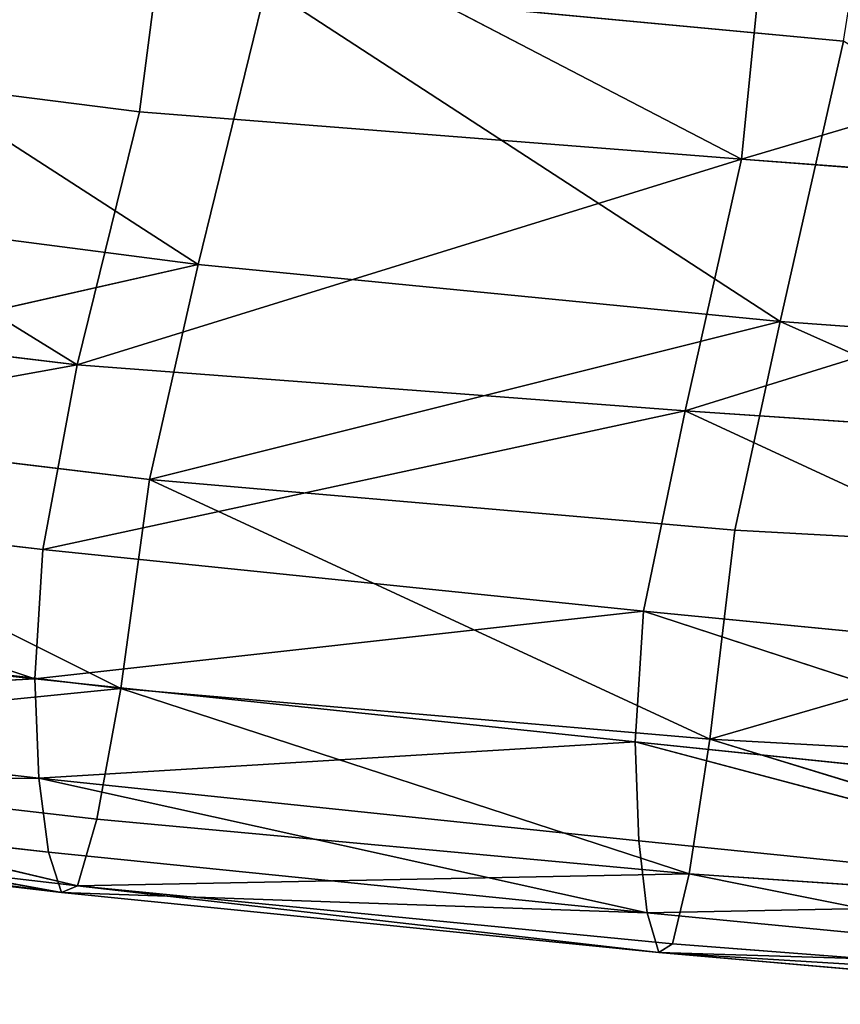
# Model space of a CAD drawing. Extents: x -0.4 to 0.73, y -0.75 to 0.52.
# Drawn here: x -0.09 to -0.07, y -0.73 to -0.7 of the extents above; entities that cross this region are included whole.
import ezdxf

# ---------------------------------------------------------------- set-up
doc = ezdxf.new("R2010")
doc.units = 0
doc.header["$LTSCALE"] = 0.0254
doc.layers.get('0').update_dxf_attribs({"color": 13, "linetype": 'CONTINUOUS'})

# ---------------------------------------------------------------- blocks, each defined once
blk = doc.blocks.new('SEDILE')
at = {"color": 0}
for p, q in [((-0.253734, -0.598225, 1.103306), (-0.252653, -0.589907, 1.099507)), ((-0.253734, -0.598225, 1.103306), (-0.252653, -0.589907, 1.099507)), ((-0.252653, -0.589907, 1.099507), (-0.233643, -0.599799, 1.101041)), ((-0.252653, -0.589907, 1.099507), (-0.233643, -0.599799, 1.101041)), ((-0.233643, -0.599799, 1.101041), (-0.232849, -0.591822, 1.096594)), ((-0.233643, -0.599799, 1.101041), (-0.232849, -0.591822, 1.096594)), ((-0.268834, -0.592281, 1.139891), (-0.251782, -0.603315, 1.128117)), ((-0.268834, -0.592281, 1.139891), (-0.251782, -0.603315, 1.128117)), ((-0.233643, -0.599799, 1.101041), (-0.212994, -0.593688, 1.093574)), ((-0.233643, -0.599799, 1.101041), (-0.212994, -0.593688, 1.093574)), ((-0.251782, -0.603315, 1.128117), (-0.249504, -0.594051, 1.137003)), ((-0.251782, -0.603315, 1.128117), (-0.249504, -0.594051, 1.137003)), ((-0.230242, -0.59586, 1.134414), (-0.249504, -0.594051, 1.137003)), ((-0.249504, -0.594051, 1.137003), (-0.232356, -0.605219, 1.125356)), ((-0.249504, -0.594051, 1.137003), (-0.232356, -0.605219, 1.125356)), ((-0.230242, -0.59586, 1.134414), (-0.249504, -0.594051, 1.137003)), ((-0.253734, -0.598225, 1.103306), (-0.273549, -0.595712, 1.107626)), ((-0.273549, -0.595712, 1.107626), (-0.255815, -0.606669, 1.100897)), ((-0.273549, -0.595712, 1.107626), (-0.255815, -0.606669, 1.100897)), ((-0.253734, -0.598225, 1.103306), (-0.273549, -0.595712, 1.107626)), ((-0.232356, -0.605219, 1.125356), (-0.230242, -0.59586, 1.134414)), ((-0.232356, -0.605219, 1.125356), (-0.230242, -0.59586, 1.134414)), ((-0.255815, -0.606669, 1.100897), (-0.253734, -0.598225, 1.103306)), ((-0.255815, -0.606669, 1.100897), (-0.253734, -0.598225, 1.103306)), ((-0.233643, -0.599799, 1.101041), (-0.253734, -0.598225, 1.103306)), ((-0.233643, -0.599799, 1.101041), (-0.253734, -0.598225, 1.103306)), ((-0.255815, -0.606669, 1.100897), (-0.233643, -0.599799, 1.101041)), ((-0.255815, -0.606669, 1.100897), (-0.233643, -0.599799, 1.101041)), ((-0.233643, -0.599799, 1.101041), (-0.235532, -0.608208, 1.098476)), ((-0.233643, -0.599799, 1.101041), (-0.235532, -0.608208, 1.098476)), ((-0.213455, -0.601348, 1.099002), (-0.233643, -0.599799, 1.101041)), ((-0.213455, -0.601348, 1.099002), (-0.233643, -0.599799, 1.101041)), ((-0.271311, -0.600778, 1.130853), (-0.251782, -0.603315, 1.128117)), ((-0.271311, -0.600778, 1.130853), (-0.251782, -0.603315, 1.128117)), ((-0.213455, -0.601348, 1.099002), (-0.235532, -0.608208, 1.098476)), ((-0.213455, -0.601348, 1.099002), (-0.235532, -0.608208, 1.098476)), ((-0.251782, -0.603315, 1.128117), (-0.273057, -0.608144, 1.125323)), ((-0.251782, -0.603315, 1.128117), (-0.273057, -0.608144, 1.125323)), ((-0.253403, -0.610497, 1.121963), (-0.251782, -0.603315, 1.128117)), ((-0.253403, -0.610497, 1.121963), (-0.251782, -0.603315, 1.128117)), ((-0.251782, -0.603315, 1.128117), (-0.232356, -0.605219, 1.125356)), ((-0.251782, -0.603315, 1.128117), (-0.232356, -0.605219, 1.125356)), ((-0.255815, -0.606669, 1.100897), (-0.275821, -0.60428, 1.105478)), ((-0.255815, -0.606669, 1.100897), (-0.275821, -0.60428, 1.105478)), ((-0.232356, -0.605219, 1.125356), (-0.253403, -0.610497, 1.121963)), ((-0.232356, -0.605219, 1.125356), (-0.253403, -0.610497, 1.121963)), ((-0.233865, -0.612185, 1.118748), (-0.232356, -0.605219, 1.125356)), ((-0.233865, -0.612185, 1.118748), (-0.232356, -0.605219, 1.125356)), ((-0.212926, -0.606635, 1.12329), (-0.232356, -0.605219, 1.125356)), ((-0.232356, -0.605219, 1.125356), (-0.214334, -0.613258, 1.115894)), ((-0.232356, -0.605219, 1.125356), (-0.214334, -0.613258, 1.115894)), ((-0.212926, -0.606635, 1.12329), (-0.232356, -0.605219, 1.125356)), ((-0.277085, -0.610525, 1.105371), (-0.255815, -0.606669, 1.100897)), ((-0.277085, -0.610525, 1.105371), (-0.255815, -0.606669, 1.100897)), ((-0.255815, -0.606669, 1.100897), (-0.256962, -0.612836, 1.100705)), ((-0.255815, -0.606669, 1.100897), (-0.256962, -0.612836, 1.100705)), ((-0.235532, -0.608208, 1.098476), (-0.255815, -0.606669, 1.100897)), ((-0.235532, -0.608208, 1.098476), (-0.255815, -0.606669, 1.100897)), ((-0.253403, -0.610497, 1.121963), (-0.273057, -0.608144, 1.125323)), ((-0.273057, -0.608144, 1.125323), (-0.254355, -0.617476, 1.119701)), ((-0.273057, -0.608144, 1.125323), (-0.254355, -0.617476, 1.119701)), ((-0.253403, -0.610497, 1.121963), (-0.273057, -0.608144, 1.125323)), ((-0.235532, -0.608208, 1.098476), (-0.256962, -0.612836, 1.100705)), ((-0.235532, -0.608208, 1.098476), (-0.256962, -0.612836, 1.100705)), ((-0.236922, -0.614898, 1.096588), (-0.235532, -0.608208, 1.098476)), ((-0.236922, -0.614898, 1.096588), (-0.235532, -0.608208, 1.098476)), ((-0.235532, -0.608208, 1.098476), (-0.215156, -0.609573, 1.096781)), ((-0.216891, -0.616838, 1.093116), (-0.235532, -0.608208, 1.098476)), ((-0.216891, -0.616838, 1.093116), (-0.235532, -0.608208, 1.098476)), ((-0.235532, -0.608208, 1.098476), (-0.215156, -0.609573, 1.096781)), ((-0.256962, -0.612836, 1.100705), (-0.277085, -0.610525, 1.105371)), ((-0.256962, -0.612836, 1.100705), (-0.277085, -0.610525, 1.105371)), ((-0.257229, -0.617157, 1.102994), (-0.277085, -0.610525, 1.105371)), ((-0.257229, -0.617157, 1.102994), (-0.277085, -0.610525, 1.105371)), ((-0.254355, -0.617476, 1.119701), (-0.253403, -0.610497, 1.121963)), ((-0.254355, -0.617476, 1.119701), (-0.253403, -0.610497, 1.121963)), ((-0.253403, -0.610497, 1.121963), (-0.233865, -0.612185, 1.118748)), ((-0.2347, -0.619163, 1.116335), (-0.253403, -0.610497, 1.121963)), ((-0.253403, -0.610497, 1.121963), (-0.233865, -0.612185, 1.118748)), ((-0.2347, -0.619163, 1.116335), (-0.253403, -0.610497, 1.121963)), ((-0.233865, -0.612185, 1.118748), (-0.2347, -0.619163, 1.116335)), ((-0.233865, -0.612185, 1.118748), (-0.2347, -0.619163, 1.116335)), ((-0.233865, -0.612185, 1.118748), (-0.214334, -0.613258, 1.115894)), ((-0.233865, -0.612185, 1.118748), (-0.214334, -0.613258, 1.115894)), ((-0.256962, -0.612836, 1.100705), (-0.257229, -0.617157, 1.102994)), ((-0.256962, -0.612836, 1.100705), (-0.257229, -0.617157, 1.102994)), ((-0.256962, -0.612836, 1.100705), (-0.236922, -0.614898, 1.096588)), ((-0.256962, -0.612836, 1.100705), (-0.236922, -0.614898, 1.096588)), ((-0.214334, -0.613258, 1.115894), (-0.2347, -0.619163, 1.116335)), ((-0.214334, -0.613258, 1.115894), (-0.2347, -0.619163, 1.116335)), ((-0.277427, -0.614873, 1.107488), (-0.257229, -0.617157, 1.102994)), ((-0.277427, -0.614873, 1.107488), (-0.257229, -0.617157, 1.102994)), ((-0.236922, -0.614898, 1.096588), (-0.257229, -0.617157, 1.102994)), ((-0.236922, -0.614898, 1.096588), (-0.257229, -0.617157, 1.102994)), ((-0.237193, -0.619259, 1.098808), (-0.236922, -0.614898, 1.096588)), ((-0.237193, -0.619259, 1.098808), (-0.236922, -0.614898, 1.096588)), ((-0.236922, -0.614898, 1.096588), (-0.216891, -0.616838, 1.093116)), ((-0.217284, -0.621318, 1.095019), (-0.236922, -0.614898, 1.096588)), ((-0.217284, -0.621318, 1.095019), (-0.236922, -0.614898, 1.096588)), ((-0.236922, -0.614898, 1.096588), (-0.216891, -0.616838, 1.093116)), ((-0.254355, -0.617476, 1.119701), (-0.274142, -0.615149, 1.123458)), ((-0.254355, -0.617476, 1.119701), (-0.274142, -0.615149, 1.123458)), ((-0.277287, -0.618196, 1.110383), (-0.257229, -0.617157, 1.102994)), ((-0.277287, -0.618196, 1.110383), (-0.257229, -0.617157, 1.102994)), ((-0.257229, -0.617157, 1.102994), (-0.257089, -0.620468, 1.106003)), ((-0.257229, -0.617157, 1.102994), (-0.257089, -0.620468, 1.106003)), ((-0.257229, -0.617157, 1.102994), (-0.237193, -0.619259, 1.098808)), ((-0.257229, -0.617157, 1.102994), (-0.237193, -0.619259, 1.098808)), ((-0.275066, -0.619542, 1.120942), (-0.254355, -0.617476, 1.119701)), ((-0.275066, -0.619542, 1.120942), (-0.254355, -0.617476, 1.119701)), ((-0.254355, -0.617476, 1.119701), (-0.255158, -0.621841, 1.116974)), ((-0.254355, -0.617476, 1.119701), (-0.255158, -0.621841, 1.116974)), ((-0.2347, -0.619163, 1.116335), (-0.254355, -0.617476, 1.119701)), ((-0.254355, -0.617476, 1.119701), (-0.235396, -0.623661, 1.113537)), ((-0.254355, -0.617476, 1.119701), (-0.235396, -0.623661, 1.113537)), ((-0.2347, -0.619163, 1.116335), (-0.254355, -0.617476, 1.119701)), ((-0.257089, -0.620468, 1.106003), (-0.277287, -0.618196, 1.110383)), ((-0.257089, -0.620468, 1.106003), (-0.277287, -0.618196, 1.110383)), ((-0.237193, -0.619259, 1.098808), (-0.257089, -0.620468, 1.106003)), ((-0.237193, -0.619259, 1.098808), (-0.257089, -0.620468, 1.106003)), ((-0.237193, -0.619259, 1.098808), (-0.217284, -0.621318, 1.095019)), ((-0.217185, -0.624571, 1.098379), (-0.237193, -0.619259, 1.098808)), ((-0.237068, -0.622558, 1.101986), (-0.237193, -0.619259, 1.098808)), ((-0.217185, -0.624571, 1.098379), (-0.237193, -0.619259, 1.098808)), ((-0.237068, -0.622558, 1.101986), (-0.237193, -0.619259, 1.098808)), ((-0.237193, -0.619259, 1.098808), (-0.217284, -0.621318, 1.095019)), ((-0.235396, -0.623661, 1.113537), (-0.2347, -0.619163, 1.116335)), ((-0.235396, -0.623661, 1.113537), (-0.2347, -0.619163, 1.116335)), ((-0.2347, -0.619163, 1.116335), (-0.215098, -0.620243, 1.113225)), ((-0.215697, -0.625003, 1.110538), (-0.2347, -0.619163, 1.116335)), ((-0.2347, -0.619163, 1.116335), (-0.215098, -0.620243, 1.113225)), ((-0.215697, -0.625003, 1.110538), (-0.2347, -0.619163, 1.116335)), ((-0.2558, -0.624061, 1.114355), (-0.275066, -0.619542, 1.120942)), ((-0.255158, -0.621841, 1.116974), (-0.275066, -0.619542, 1.120942)), ((-0.2558, -0.624061, 1.114355), (-0.275066, -0.619542, 1.120942)), ((-0.255158, -0.621841, 1.116974), (-0.275066, -0.619542, 1.120942)), ((-0.257089, -0.620468, 1.106003), (-0.276934, -0.620626, 1.11316)), ((-0.257089, -0.620468, 1.106003), (-0.276934, -0.620626, 1.11316)), ((-0.257089, -0.620468, 1.106003), (-0.237068, -0.622558, 1.101986)), ((-0.23679, -0.624968, 1.105062), (-0.257089, -0.620468, 1.106003)), ((-0.25677, -0.622941, 1.108898), (-0.257089, -0.620468, 1.106003)), ((-0.23679, -0.624968, 1.105062), (-0.257089, -0.620468, 1.106003)), ((-0.25677, -0.622941, 1.108898), (-0.257089, -0.620468, 1.106003)), ((-0.257089, -0.620468, 1.106003), (-0.237068, -0.622558, 1.101986)), ((-0.276934, -0.620626, 1.11316), (-0.25677, -0.622941, 1.108898)), ((-0.256334, -0.624282, 1.11167), (-0.276934, -0.620626, 1.11316)), ((-0.256334, -0.624282, 1.11167), (-0.276934, -0.620626, 1.11316)), ((-0.276934, -0.620626, 1.11316), (-0.25677, -0.622941, 1.108898)), ((-0.2558, -0.624061, 1.114355), (-0.275816, -0.621731, 1.118398)), ((-0.275816, -0.621731, 1.118398), (-0.256334, -0.624282, 1.11167)), ((-0.275816, -0.621731, 1.118398), (-0.256334, -0.624282, 1.11167)), ((-0.2558, -0.624061, 1.114355), (-0.275816, -0.621731, 1.118398)), ((-0.255158, -0.621841, 1.116974), (-0.2558, -0.624061, 1.114355)), ((-0.255158, -0.621841, 1.116974), (-0.2558, -0.624061, 1.114355)), ((-0.235396, -0.623661, 1.113537), (-0.255158, -0.621841, 1.116974)), ((-0.235396, -0.623661, 1.113537), (-0.255158, -0.621841, 1.116974)), ((-0.276438, -0.62194, 1.115807), (-0.256334, -0.624282, 1.11167)), ((-0.276438, -0.62194, 1.115807), (-0.256334, -0.624282, 1.11167)), ((-0.237068, -0.622558, 1.101986), (-0.23679, -0.624968, 1.105062)), ((-0.237068, -0.622558, 1.101986), (-0.217185, -0.624571, 1.098379)), ((-0.237068, -0.622558, 1.101986), (-0.23679, -0.624968, 1.105062)), ((-0.237068, -0.622558, 1.101986), (-0.217185, -0.624571, 1.098379)), ((-0.25677, -0.622941, 1.108898), (-0.256334, -0.624282, 1.11167)), ((-0.25677, -0.622941, 1.108898), (-0.23679, -0.624968, 1.105062)), ((-0.25677, -0.622941, 1.108898), (-0.256334, -0.624282, 1.11167)), ((-0.25677, -0.622941, 1.108898), (-0.23679, -0.624968, 1.105062)), ((-0.2558, -0.624061, 1.114355), (-0.235396, -0.623661, 1.113537)), ((-0.2558, -0.624061, 1.114355), (-0.235396, -0.623661, 1.113537)), ((-0.235396, -0.623661, 1.113537), (-0.23595, -0.625997, 1.110815)), ((-0.235396, -0.623661, 1.113537), (-0.23595, -0.625997, 1.110815)), ((-0.215697, -0.625003, 1.110538), (-0.235396, -0.623661, 1.113537)), ((-0.235396, -0.623661, 1.113537), (-0.216191, -0.627522, 1.107691)), ((-0.235396, -0.623661, 1.113537), (-0.216191, -0.627522, 1.107691)), ((-0.215697, -0.625003, 1.110538), (-0.235396, -0.623661, 1.113537)), ((-0.256334, -0.624282, 1.11167), (-0.2558, -0.624061, 1.114355)), ((-0.256334, -0.624282, 1.11167), (-0.2558, -0.624061, 1.114355)), ((-0.236411, -0.626288, 1.107992), (-0.2558, -0.624061, 1.114355)), ((-0.23595, -0.625997, 1.110815), (-0.2558, -0.624061, 1.114355)), ((-0.236411, -0.626288, 1.107992), (-0.2558, -0.624061, 1.114355)), ((-0.23595, -0.625997, 1.110815), (-0.2558, -0.624061, 1.114355)), ((-0.236411, -0.626288, 1.107992), (-0.256334, -0.624282, 1.11167)), ((-0.256334, -0.624282, 1.11167), (-0.23679, -0.624968, 1.105062)), ((-0.256334, -0.624282, 1.11167), (-0.23679, -0.624968, 1.105062)), ((-0.236411, -0.626288, 1.107992), (-0.256334, -0.624282, 1.11167)), ((-0.23679, -0.624968, 1.105062), (-0.217185, -0.624571, 1.098379)), ((-0.23679, -0.624968, 1.105062), (-0.217185, -0.624571, 1.098379)), ((-0.23679, -0.624968, 1.105062), (-0.236411, -0.626288, 1.107992)), ((-0.216944, -0.626884, 1.101626), (-0.23679, -0.624968, 1.105062)), ((-0.23679, -0.624968, 1.105062), (-0.236411, -0.626288, 1.107992)), ((-0.216944, -0.626884, 1.101626), (-0.23679, -0.624968, 1.105062)), ((-0.23595, -0.625997, 1.110815), (-0.236411, -0.626288, 1.107992)), ((-0.23595, -0.625997, 1.110815), (-0.236411, -0.626288, 1.107992)), ((-0.216191, -0.627522, 1.107691), (-0.23595, -0.625997, 1.110815)), ((-0.216191, -0.627522, 1.107691), (-0.23595, -0.625997, 1.110815)), ((-0.216944, -0.626884, 1.101626), (-0.236411, -0.626288, 1.107992)), ((-0.216605, -0.628019, 1.104731), (-0.236411, -0.626288, 1.107992)), ((-0.216944, -0.626884, 1.101626), (-0.236411, -0.626288, 1.107992)), ((-0.236411, -0.626288, 1.107992), (-0.216191, -0.627522, 1.107691)), ((-0.236411, -0.626288, 1.107992), (-0.216191, -0.627522, 1.107691)), ((-0.216605, -0.628019, 1.104731), (-0.236411, -0.626288, 1.107992))]:
    blk.add_line(p, q, dxfattribs=at)
at = {"color": 252}
mesh = blk.add_polyface(dxfattribs=at)
corners = [(-0.228067, -0.58212, 1.142756), (-0.249504, -0.594051, 1.137003), (-0.230242, -0.59586, 1.134414)]
mesh.append_faces([[corners[k] for k in face] for face in [(0, 1, 2)]], dxfattribs={"color": 252})
mesh = blk.add_polyface(dxfattribs=at)
corners = [(-0.252653, -0.589907, 1.099507), (-0.273549, -0.595712, 1.107626), (-0.272293, -0.587208, 1.103734)]
mesh.append_faces([[corners[k] for k in face] for face in [(0, 1, 2)]], dxfattribs={"color": 252})
mesh = blk.add_polyface(dxfattribs=at)
corners = [(-0.252653, -0.589907, 1.099507), (-0.253734, -0.598225, 1.103306), (-0.273549, -0.595712, 1.107626)]
mesh.append_faces([[corners[k] for k in face] for face in [(0, 1, 2)]], dxfattribs={"color": 252})
mesh = blk.add_polyface(dxfattribs=at)
corners = [(-0.233643, -0.599799, 1.101041), (-0.253734, -0.598225, 1.103306), (-0.252653, -0.589907, 1.099507)]
mesh.append_faces([[corners[k] for k in face] for face in [(0, 1, 2)]], dxfattribs={"color": 252})
mesh = blk.add_polyface(dxfattribs=at)
corners = [(-0.232849, -0.591822, 1.096594), (-0.233643, -0.599799, 1.101041), (-0.252653, -0.589907, 1.099507)]
mesh.append_faces([[corners[k] for k in face] for face in [(0, 1, 2)]], dxfattribs={"color": 252})
mesh = blk.add_polyface(dxfattribs=at)
corners = [(-0.212994, -0.593688, 1.093574), (-0.233643, -0.599799, 1.101041), (-0.232849, -0.591822, 1.096594)]
mesh.append_faces([[corners[k] for k in face] for face in [(0, 1, 2)]], dxfattribs={"color": 252})
mesh = blk.add_polyface(dxfattribs=at)
corners = [(-0.268834, -0.592281, 1.139891), (-0.271311, -0.600778, 1.130853), (-0.251782, -0.603315, 1.128117)]
mesh.append_faces([[corners[k] for k in face] for face in [(0, 1, 2)]], dxfattribs={"color": 252})
mesh = blk.add_polyface(dxfattribs=at)
corners = [(-0.249504, -0.594051, 1.137003), (-0.268834, -0.592281, 1.139891), (-0.251782, -0.603315, 1.128117)]
mesh.append_faces([[corners[k] for k in face] for face in [(0, 1, 2)]], dxfattribs={"color": 252})
mesh = blk.add_polyface(dxfattribs=at)
corners = [(-0.212994, -0.593688, 1.093574), (-0.213455, -0.601348, 1.099002), (-0.233643, -0.599799, 1.101041)]
mesh.append_faces([[corners[k] for k in face] for face in [(0, 1, 2)]], dxfattribs={"color": 252})
mesh = blk.add_polyface(dxfattribs=at)
corners = [(-0.232356, -0.605219, 1.125356), (-0.249504, -0.594051, 1.137003), (-0.251782, -0.603315, 1.128117)]
mesh.append_faces([[corners[k] for k in face] for face in [(0, 1, 2)]], dxfattribs={"color": 252})
mesh = blk.add_polyface(dxfattribs=at)
corners = [(-0.230242, -0.59586, 1.134414), (-0.249504, -0.594051, 1.137003), (-0.232356, -0.605219, 1.125356)]
mesh.append_faces([[corners[k] for k in face] for face in [(0, 1, 2)]], dxfattribs={"color": 252})
mesh = blk.add_polyface(dxfattribs=at)
corners = [(-0.255815, -0.606669, 1.100897), (-0.275821, -0.60428, 1.105478), (-0.273549, -0.595712, 1.107626)]
mesh.append_faces([[corners[k] for k in face] for face in [(0, 1, 2)]], dxfattribs={"color": 252})
mesh = blk.add_polyface(dxfattribs=at)
corners = [(-0.253734, -0.598225, 1.103306), (-0.255815, -0.606669, 1.100897), (-0.273549, -0.595712, 1.107626)]
mesh.append_faces([[corners[k] for k in face] for face in [(0, 1, 2)]], dxfattribs={"color": 252})
mesh = blk.add_polyface(dxfattribs=at)
corners = [(-0.212926, -0.606635, 1.12329), (-0.230242, -0.59586, 1.134414), (-0.232356, -0.605219, 1.125356)]
mesh.append_faces([[corners[k] for k in face] for face in [(0, 1, 2)]], dxfattribs={"color": 252})
mesh = blk.add_polyface(dxfattribs=at)
corners = [(-0.233643, -0.599799, 1.101041), (-0.255815, -0.606669, 1.100897), (-0.253734, -0.598225, 1.103306)]
mesh.append_faces([[corners[k] for k in face] for face in [(0, 1, 2)]], dxfattribs={"color": 252})
mesh = blk.add_polyface(dxfattribs=at)
corners = [(-0.233643, -0.599799, 1.101041), (-0.235532, -0.608208, 1.098476), (-0.255815, -0.606669, 1.100897)]
mesh.append_faces([[corners[k] for k in face] for face in [(0, 1, 2)]], dxfattribs={"color": 252})
mesh = blk.add_polyface(dxfattribs=at)
corners = [(-0.213455, -0.601348, 1.099002), (-0.235532, -0.608208, 1.098476), (-0.233643, -0.599799, 1.101041)]
mesh.append_faces([[corners[k] for k in face] for face in [(0, 1, 2)]], dxfattribs={"color": 252})
mesh = blk.add_polyface(dxfattribs=at)
corners = [(-0.251782, -0.603315, 1.128117), (-0.271311, -0.600778, 1.130853), (-0.273057, -0.608144, 1.125323)]
mesh.append_faces([[corners[k] for k in face] for face in [(0, 1, 2)]], dxfattribs={"color": 252})
mesh = blk.add_polyface(dxfattribs=at)
corners = [(-0.213455, -0.601348, 1.099002), (-0.215156, -0.609573, 1.096781), (-0.235532, -0.608208, 1.098476)]
mesh.append_faces([[corners[k] for k in face] for face in [(0, 1, 2)]], dxfattribs={"color": 252})
mesh = blk.add_polyface(dxfattribs=at)
corners = [(-0.251782, -0.603315, 1.128117), (-0.273057, -0.608144, 1.125323), (-0.253403, -0.610497, 1.121963)]
mesh.append_faces([[corners[k] for k in face] for face in [(0, 1, 2)]], dxfattribs={"color": 252})
mesh = blk.add_polyface(dxfattribs=at)
corners = [(-0.232356, -0.605219, 1.125356), (-0.251782, -0.603315, 1.128117), (-0.253403, -0.610497, 1.121963)]
mesh.append_faces([[corners[k] for k in face] for face in [(0, 1, 2)]], dxfattribs={"color": 252})
mesh = blk.add_polyface(dxfattribs=at)
corners = [(-0.255815, -0.606669, 1.100897), (-0.277085, -0.610525, 1.105371), (-0.275821, -0.60428, 1.105478)]
mesh.append_faces([[corners[k] for k in face] for face in [(0, 1, 2)]], dxfattribs={"color": 252})
mesh = blk.add_polyface(dxfattribs=at)
corners = [(-0.232356, -0.605219, 1.125356), (-0.253403, -0.610497, 1.121963), (-0.233865, -0.612185, 1.118748)]
mesh.append_faces([[corners[k] for k in face] for face in [(0, 1, 2)]], dxfattribs={"color": 252})
mesh = blk.add_polyface(dxfattribs=at)
corners = [(-0.214334, -0.613258, 1.115894), (-0.232356, -0.605219, 1.125356), (-0.233865, -0.612185, 1.118748)]
mesh.append_faces([[corners[k] for k in face] for face in [(0, 1, 2)]], dxfattribs={"color": 252})
mesh = blk.add_polyface(dxfattribs=at)
corners = [(-0.232356, -0.605219, 1.125356), (-0.214334, -0.613258, 1.115894), (-0.212926, -0.606635, 1.12329)]
mesh.append_faces([[corners[k] for k in face] for face in [(0, 1, 2)]], dxfattribs={"color": 252})
mesh = blk.add_polyface(dxfattribs=at)
corners = [(-0.255815, -0.606669, 1.100897), (-0.256962, -0.612836, 1.100705), (-0.277085, -0.610525, 1.105371)]
mesh.append_faces([[corners[k] for k in face] for face in [(0, 1, 2)]], dxfattribs={"color": 252})
mesh = blk.add_polyface(dxfattribs=at)
corners = [(-0.235532, -0.608208, 1.098476), (-0.256962, -0.612836, 1.100705), (-0.255815, -0.606669, 1.100897)]
mesh.append_faces([[corners[k] for k in face] for face in [(0, 1, 2)]], dxfattribs={"color": 252})
mesh = blk.add_polyface(dxfattribs=at)
corners = [(-0.254355, -0.617476, 1.119701), (-0.273057, -0.608144, 1.125323), (-0.274142, -0.615149, 1.123458)]
mesh.append_faces([[corners[k] for k in face] for face in [(0, 1, 2)]], dxfattribs={"color": 252})
mesh = blk.add_polyface(dxfattribs=at)
corners = [(-0.253403, -0.610497, 1.121963), (-0.273057, -0.608144, 1.125323), (-0.254355, -0.617476, 1.119701)]
mesh.append_faces([[corners[k] for k in face] for face in [(0, 1, 2)]], dxfattribs={"color": 252})
mesh = blk.add_polyface(dxfattribs=at)
corners = [(-0.235532, -0.608208, 1.098476), (-0.236922, -0.614898, 1.096588), (-0.256962, -0.612836, 1.100705)]
mesh.append_faces([[corners[k] for k in face] for face in [(0, 1, 2)]], dxfattribs={"color": 252})
mesh = blk.add_polyface(dxfattribs=at)
corners = [(-0.216891, -0.616838, 1.093116), (-0.236922, -0.614898, 1.096588), (-0.235532, -0.608208, 1.098476)]
mesh.append_faces([[corners[k] for k in face] for face in [(0, 1, 2)]], dxfattribs={"color": 252})
mesh = blk.add_polyface(dxfattribs=at)
corners = [(-0.215156, -0.609573, 1.096781), (-0.216891, -0.616838, 1.093116), (-0.235532, -0.608208, 1.098476)]
mesh.append_faces([[corners[k] for k in face] for face in [(0, 1, 2)]], dxfattribs={"color": 252})
mesh = blk.add_polyface(dxfattribs=at)
corners = [(-0.257229, -0.617157, 1.102994), (-0.277427, -0.614873, 1.107488), (-0.277085, -0.610525, 1.105371)]
mesh.append_faces([[corners[k] for k in face] for face in [(0, 1, 2)]], dxfattribs={"color": 252})
mesh = blk.add_polyface(dxfattribs=at)
corners = [(-0.256962, -0.612836, 1.100705), (-0.257229, -0.617157, 1.102994), (-0.277085, -0.610525, 1.105371)]
mesh.append_faces([[corners[k] for k in face] for face in [(0, 1, 2)]], dxfattribs={"color": 252})
mesh = blk.add_polyface(dxfattribs=at)
corners = [(-0.2347, -0.619163, 1.116335), (-0.253403, -0.610497, 1.121963), (-0.254355, -0.617476, 1.119701)]
mesh.append_faces([[corners[k] for k in face] for face in [(0, 1, 2)]], dxfattribs={"color": 252})
mesh = blk.add_polyface(dxfattribs=at)
corners = [(-0.233865, -0.612185, 1.118748), (-0.253403, -0.610497, 1.121963), (-0.2347, -0.619163, 1.116335)]
mesh.append_faces([[corners[k] for k in face] for face in [(0, 1, 2)]], dxfattribs={"color": 252})
mesh = blk.add_polyface(dxfattribs=at)
corners = [(-0.214334, -0.613258, 1.115894), (-0.233865, -0.612185, 1.118748), (-0.2347, -0.619163, 1.116335)]
mesh.append_faces([[corners[k] for k in face] for face in [(0, 1, 2)]], dxfattribs={"color": 252})
mesh = blk.add_polyface(dxfattribs=at)
corners = [(-0.236922, -0.614898, 1.096588), (-0.257229, -0.617157, 1.102994), (-0.256962, -0.612836, 1.100705)]
mesh.append_faces([[corners[k] for k in face] for face in [(0, 1, 2)]], dxfattribs={"color": 252})
mesh = blk.add_polyface(dxfattribs=at)
corners = [(-0.214334, -0.613258, 1.115894), (-0.2347, -0.619163, 1.116335), (-0.215098, -0.620243, 1.113225)]
mesh.append_faces([[corners[k] for k in face] for face in [(0, 1, 2)]], dxfattribs={"color": 252})
mesh = blk.add_polyface(dxfattribs=at)
corners = [(-0.257229, -0.617157, 1.102994), (-0.277287, -0.618196, 1.110383), (-0.277427, -0.614873, 1.107488)]
mesh.append_faces([[corners[k] for k in face] for face in [(0, 1, 2)]], dxfattribs={"color": 252})
mesh = blk.add_polyface(dxfattribs=at)
corners = [(-0.236922, -0.614898, 1.096588), (-0.237193, -0.619259, 1.098808), (-0.257229, -0.617157, 1.102994)]
mesh.append_faces([[corners[k] for k in face] for face in [(0, 1, 2)]], dxfattribs={"color": 252})
mesh = blk.add_polyface(dxfattribs=at)
corners = [(-0.217284, -0.621318, 1.095019), (-0.237193, -0.619259, 1.098808), (-0.236922, -0.614898, 1.096588)]
mesh.append_faces([[corners[k] for k in face] for face in [(0, 1, 2)]], dxfattribs={"color": 252})
mesh = blk.add_polyface(dxfattribs=at)
corners = [(-0.216891, -0.616838, 1.093116), (-0.217284, -0.621318, 1.095019), (-0.236922, -0.614898, 1.096588)]
mesh.append_faces([[corners[k] for k in face] for face in [(0, 1, 2)]], dxfattribs={"color": 252})
mesh = blk.add_polyface(dxfattribs=at)
corners = [(-0.254355, -0.617476, 1.119701), (-0.274142, -0.615149, 1.123458), (-0.275066, -0.619542, 1.120942)]
mesh.append_faces([[corners[k] for k in face] for face in [(0, 1, 2)]], dxfattribs={"color": 252})
mesh = blk.add_polyface(dxfattribs=at)
corners = [(-0.257089, -0.620468, 1.106003), (-0.277287, -0.618196, 1.110383), (-0.257229, -0.617157, 1.102994)]
mesh.append_faces([[corners[k] for k in face] for face in [(0, 1, 2)]], dxfattribs={"color": 252})
mesh = blk.add_polyface(dxfattribs=at)
corners = [(-0.237193, -0.619259, 1.098808), (-0.257089, -0.620468, 1.106003), (-0.257229, -0.617157, 1.102994)]
mesh.append_faces([[corners[k] for k in face] for face in [(0, 1, 2)]], dxfattribs={"color": 252})
mesh = blk.add_polyface(dxfattribs=at)
corners = [(-0.254355, -0.617476, 1.119701), (-0.275066, -0.619542, 1.120942), (-0.255158, -0.621841, 1.116974)]
mesh.append_faces([[corners[k] for k in face] for face in [(0, 1, 2)]], dxfattribs={"color": 252})
mesh = blk.add_polyface(dxfattribs=at)
corners = [(-0.235396, -0.623661, 1.113537), (-0.254355, -0.617476, 1.119701), (-0.255158, -0.621841, 1.116974)]
mesh.append_faces([[corners[k] for k in face] for face in [(0, 1, 2)]], dxfattribs={"color": 252})
mesh = blk.add_polyface(dxfattribs=at)
corners = [(-0.2347, -0.619163, 1.116335), (-0.254355, -0.617476, 1.119701), (-0.235396, -0.623661, 1.113537)]
mesh.append_faces([[corners[k] for k in face] for face in [(0, 1, 2)]], dxfattribs={"color": 252})
mesh = blk.add_polyface(dxfattribs=at)
corners = [(-0.276934, -0.620626, 1.11316), (-0.277287, -0.618196, 1.110383), (-0.257089, -0.620468, 1.106003)]
mesh.append_faces([[corners[k] for k in face] for face in [(0, 1, 2)]], dxfattribs={"color": 252})
mesh = blk.add_polyface(dxfattribs=at)
corners = [(-0.237068, -0.622558, 1.101986), (-0.257089, -0.620468, 1.106003), (-0.237193, -0.619259, 1.098808)]
mesh.append_faces([[corners[k] for k in face] for face in [(0, 1, 2)]], dxfattribs={"color": 252})
mesh = blk.add_polyface(dxfattribs=at)
corners = [(-0.237193, -0.619259, 1.098808), (-0.217284, -0.621318, 1.095019), (-0.217185, -0.624571, 1.098379)]
mesh.append_faces([[corners[k] for k in face] for face in [(0, 1, 2)]], dxfattribs={"color": 252})
mesh = blk.add_polyface(dxfattribs=at)
corners = [(-0.217185, -0.624571, 1.098379), (-0.237068, -0.622558, 1.101986), (-0.237193, -0.619259, 1.098808)]
mesh.append_faces([[corners[k] for k in face] for face in [(0, 1, 2)]], dxfattribs={"color": 252})
mesh = blk.add_polyface(dxfattribs=at)
corners = [(-0.215697, -0.625003, 1.110538), (-0.2347, -0.619163, 1.116335), (-0.235396, -0.623661, 1.113537)]
mesh.append_faces([[corners[k] for k in face] for face in [(0, 1, 2)]], dxfattribs={"color": 252})
mesh = blk.add_polyface(dxfattribs=at)
corners = [(-0.215098, -0.620243, 1.113225), (-0.2347, -0.619163, 1.116335), (-0.215697, -0.625003, 1.110538)]
mesh.append_faces([[corners[k] for k in face] for face in [(0, 1, 2)]], dxfattribs={"color": 252})
mesh = blk.add_polyface(dxfattribs=at)
corners = [(-0.275066, -0.619542, 1.120942), (-0.275816, -0.621731, 1.118398), (-0.2558, -0.624061, 1.114355)]
mesh.append_faces([[corners[k] for k in face] for face in [(0, 1, 2)]], dxfattribs={"color": 252})
mesh = blk.add_polyface(dxfattribs=at)
corners = [(-0.275066, -0.619542, 1.120942), (-0.2558, -0.624061, 1.114355), (-0.255158, -0.621841, 1.116974)]
mesh.append_faces([[corners[k] for k in face] for face in [(0, 1, 2)]], dxfattribs={"color": 252})
mesh = blk.add_polyface(dxfattribs=at)
corners = [(-0.276934, -0.620626, 1.11316), (-0.257089, -0.620468, 1.106003), (-0.25677, -0.622941, 1.108898)]
mesh.append_faces([[corners[k] for k in face] for face in [(0, 1, 2)]], dxfattribs={"color": 252})
mesh = blk.add_polyface(dxfattribs=at)
corners = [(-0.257089, -0.620468, 1.106003), (-0.237068, -0.622558, 1.101986), (-0.23679, -0.624968, 1.105062)]
mesh.append_faces([[corners[k] for k in face] for face in [(0, 1, 2)]], dxfattribs={"color": 252})
mesh = blk.add_polyface(dxfattribs=at)
corners = [(-0.25677, -0.622941, 1.108898), (-0.257089, -0.620468, 1.106003), (-0.23679, -0.624968, 1.105062)]
mesh.append_faces([[corners[k] for k in face] for face in [(0, 1, 2)]], dxfattribs={"color": 252})
mesh = blk.add_polyface(dxfattribs=at)
corners = [(-0.276934, -0.620626, 1.11316), (-0.25677, -0.622941, 1.108898), (-0.256334, -0.624282, 1.11167)]
mesh.append_faces([[corners[k] for k in face] for face in [(0, 1, 2)]], dxfattribs={"color": 252})
mesh = blk.add_polyface(dxfattribs=at)
corners = [(-0.276438, -0.62194, 1.115807), (-0.276934, -0.620626, 1.11316), (-0.256334, -0.624282, 1.11167)]
mesh.append_faces([[corners[k] for k in face] for face in [(0, 1, 2)]], dxfattribs={"color": 252})
mesh = blk.add_polyface(dxfattribs=at)
corners = [(-0.275816, -0.621731, 1.118398), (-0.276438, -0.62194, 1.115807), (-0.256334, -0.624282, 1.11167)]
mesh.append_faces([[corners[k] for k in face] for face in [(0, 1, 2)]], dxfattribs={"color": 252})
mesh = blk.add_polyface(dxfattribs=at)
corners = [(-0.275816, -0.621731, 1.118398), (-0.256334, -0.624282, 1.11167), (-0.2558, -0.624061, 1.114355)]
mesh.append_faces([[corners[k] for k in face] for face in [(0, 1, 2)]], dxfattribs={"color": 252})
mesh = blk.add_polyface(dxfattribs=at)
corners = [(-0.255158, -0.621841, 1.116974), (-0.2558, -0.624061, 1.114355), (-0.235396, -0.623661, 1.113537)]
mesh.append_faces([[corners[k] for k in face] for face in [(0, 1, 2)]], dxfattribs={"color": 252})
mesh = blk.add_polyface(dxfattribs=at)
corners = [(-0.23679, -0.624968, 1.105062), (-0.237068, -0.622558, 1.101986), (-0.217185, -0.624571, 1.098379)]
mesh.append_faces([[corners[k] for k in face] for face in [(0, 1, 2)]], dxfattribs={"color": 252})
mesh = blk.add_polyface(dxfattribs=at)
corners = [(-0.256334, -0.624282, 1.11167), (-0.25677, -0.622941, 1.108898), (-0.23679, -0.624968, 1.105062)]
mesh.append_faces([[corners[k] for k in face] for face in [(0, 1, 2)]], dxfattribs={"color": 252})
mesh = blk.add_polyface(dxfattribs=at)
corners = [(-0.2558, -0.624061, 1.114355), (-0.23595, -0.625997, 1.110815), (-0.235396, -0.623661, 1.113537)]
mesh.append_faces([[corners[k] for k in face] for face in [(0, 1, 2)]], dxfattribs={"color": 252})
mesh = blk.add_polyface(dxfattribs=at)
corners = [(-0.235396, -0.623661, 1.113537), (-0.23595, -0.625997, 1.110815), (-0.216191, -0.627522, 1.107691)]
mesh.append_faces([[corners[k] for k in face] for face in [(0, 1, 2)]], dxfattribs={"color": 252})
mesh = blk.add_polyface(dxfattribs=at)
corners = [(-0.235396, -0.623661, 1.113537), (-0.216191, -0.627522, 1.107691), (-0.215697, -0.625003, 1.110538)]
mesh.append_faces([[corners[k] for k in face] for face in [(0, 1, 2)]], dxfattribs={"color": 252})
mesh = blk.add_polyface(dxfattribs=at)
corners = [(-0.2558, -0.624061, 1.114355), (-0.256334, -0.624282, 1.11167), (-0.236411, -0.626288, 1.107992)]
mesh.append_faces([[corners[k] for k in face] for face in [(0, 1, 2)]], dxfattribs={"color": 252})
mesh = blk.add_polyface(dxfattribs=at)
corners = [(-0.2558, -0.624061, 1.114355), (-0.236411, -0.626288, 1.107992), (-0.23595, -0.625997, 1.110815)]
mesh.append_faces([[corners[k] for k in face] for face in [(0, 1, 2)]], dxfattribs={"color": 252})
mesh = blk.add_polyface(dxfattribs=at)
corners = [(-0.256334, -0.624282, 1.11167), (-0.23679, -0.624968, 1.105062), (-0.236411, -0.626288, 1.107992)]
mesh.append_faces([[corners[k] for k in face] for face in [(0, 1, 2)]], dxfattribs={"color": 252})
mesh = blk.add_polyface(dxfattribs=at)
corners = [(-0.23679, -0.624968, 1.105062), (-0.217185, -0.624571, 1.098379), (-0.216944, -0.626884, 1.101626)]
mesh.append_faces([[corners[k] for k in face] for face in [(0, 1, 2)]], dxfattribs={"color": 252})
mesh = blk.add_polyface(dxfattribs=at)
corners = [(-0.236411, -0.626288, 1.107992), (-0.23679, -0.624968, 1.105062), (-0.216944, -0.626884, 1.101626)]
mesh.append_faces([[corners[k] for k in face] for face in [(0, 1, 2)]], dxfattribs={"color": 252})
mesh = blk.add_polyface(dxfattribs=at)
corners = [(-0.23595, -0.625997, 1.110815), (-0.236411, -0.626288, 1.107992), (-0.216191, -0.627522, 1.107691)]
mesh.append_faces([[corners[k] for k in face] for face in [(0, 1, 2)]], dxfattribs={"color": 252})
mesh = blk.add_polyface(dxfattribs=at)
corners = [(-0.236411, -0.626288, 1.107992), (-0.216944, -0.626884, 1.101626), (-0.216605, -0.628019, 1.104731)]
mesh.append_faces([[corners[k] for k in face] for face in [(0, 1, 2)]], dxfattribs={"color": 252})
mesh = blk.add_polyface(dxfattribs=at)
corners = [(-0.236411, -0.626288, 1.107992), (-0.216605, -0.628019, 1.104731), (-0.216191, -0.627522, 1.107691)]
mesh.append_faces([[corners[k] for k in face] for face in [(0, 1, 2)]], dxfattribs={"color": 252})
blk = doc.blocks.new('SKP4B82')
at = {"color": 0}
blk.add_blockref('SEDILE', (0, 0), dxfattribs=at)

msp = doc.modelspace()

# ---------------------------------------------------------------- block references
at = {"color": 0}
msp.add_blockref('SKP4B82', (0.163224, -0.106147), dxfattribs=at)

doc.saveas('drawing.dxf')
